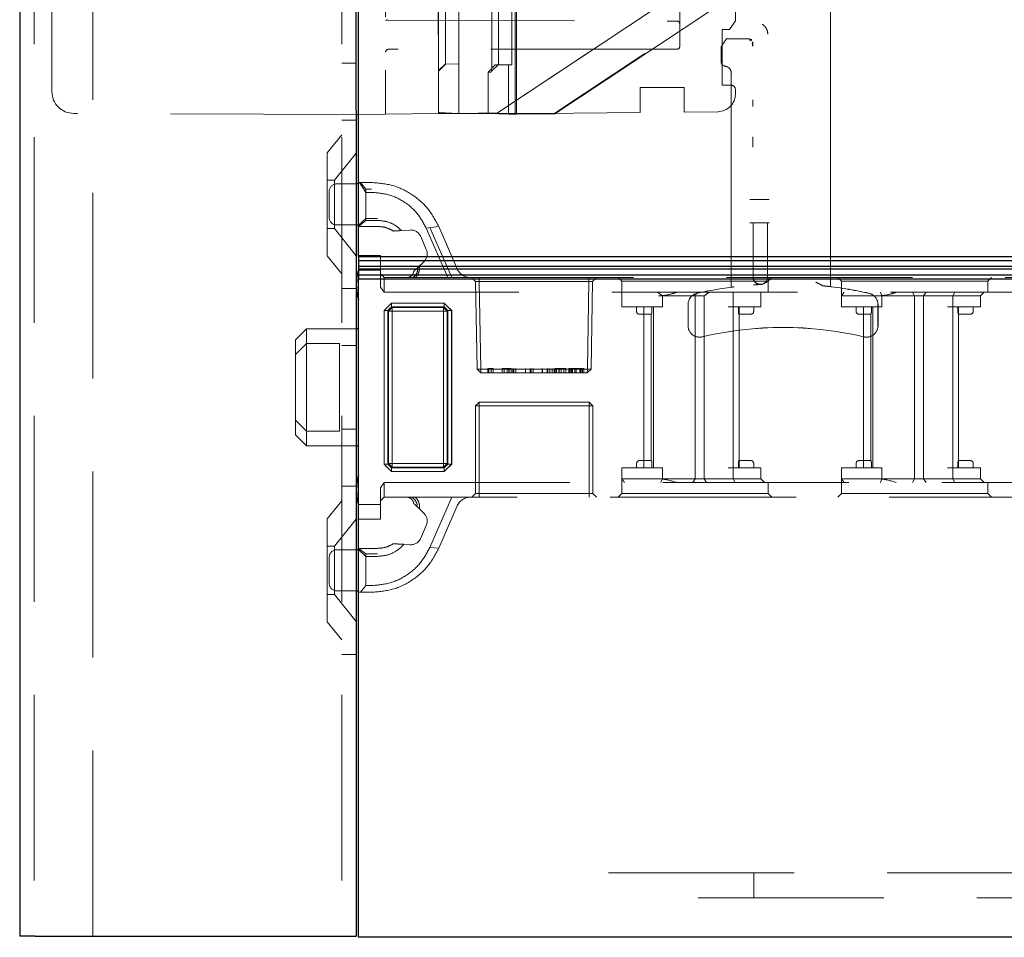
# Model space of a CAD drawing. Units: millimetres. Extents: x 11 to 205, y 5 to 292.
# Drawn here: x 145 to 151, y 107 to 113 of the extents above; entities that cross this region are included whole.
import ezdxf

# ---------------------------------------------------------------- set-up
doc = ezdxf.new("R2010")
doc.units = ezdxf.units.MM
doc.linetypes.add('HIDDEN', pattern=[1.905, 1.27, -0.635])

msp = doc.modelspace()

# ---------------------------------------------------------------- linework, layer by layer
at = {"color": 7, "linetype": 'Continuous', "lineweight": 25}
for p, q in [((144.6476, 241.7411), (144.6476, 106.7411)), ((146.9626, 111.3836), (146.9626, 133.5636)), ((146.9476, 112.6561), (146.9476, 133.3461)), ((146.9476, 112.3812), (146.9476, 112.6561)), ((146.9476, 112.3812), (146.9476, 106.7411)), ((146.9476, 112.3561), (146.9626, 112.3563)), ((146.9626, 111.8811), (146.9476, 111.8811)), ((146.9476, 111.6011), (146.9626, 111.6011)), ((154.2126, 111.3836), (146.9626, 111.3836)), ((146.9626, 111.3836), (146.9626, 111.3586)), ((146.9626, 111.3586), (154.2376, 111.3586)), ((146.9626, 111.3586), (146.9626, 111.3167)), ((154.2792, 111.3167), (146.9626, 111.3167)), ((146.9626, 111.3167), (146.9626, 111.3006)), ((146.9626, 111.3006), (154.2953, 111.3006)), ((146.9626, 111.3006), (146.9626, 111.2586)), ((154.3376, 111.2586), (146.9626, 111.2586)), ((146.9626, 111.2586), (146.9626, 111.2336)), ((146.9626, 106.7336), (146.9626, 111.2336)), ((146.9626, 111.2336), (154.3626, 111.2336)), ((146.9626, 110.8911), (146.9476, 110.8911)), ((146.9476, 110.0911), (146.9626, 110.0911)), ((146.9626, 109.3811), (146.9476, 109.3811)), ((146.9476, 109.1011), (146.9626, 109.1011)), ((144.7526, 106.7411), (144.6476, 106.7411)), ((144.7526, 106.7411), (146.7476, 106.7411)), ((146.7476, 106.7411), (146.9476, 106.7411)), ((154.4037, 106.7336), (146.9626, 106.7336))]:
    msp.add_line(p, q, dxfattribs=at)
at = {"color": 7, "linetype": 'HIDDEN', "lineweight": 18}
for p, q in [((144.7476, 241.7411), (144.7476, 106.7411)), ((145.1476, 106.7411), (145.1476, 241.7411)), ((146.8476, 241.7411), (146.8476, 106.7411)), ((150.1875, 111.2092), (150.1875, 134.22)), ((150.1878, 134.2198), (150.1878, 111.2095)), ((150.1881, 134.2195), (150.1881, 111.1801)), ((147.1476, 133.344), (147.1476, 112.6583)), ((147.6475, 120.8008), (147.6475, 112.3635)), ((148.0419, 112.3574), (148.0421, 120.065)), ((147.5076, 116.0779), (147.5076, 112.3684)), ((144.8676, 112.5129), (144.8676, 114.34)), ((150.122, 113.8307), (147.9114, 112.3663)), ((147.9116, 112.3663), (150.1225, 113.8309)), ((150.5067, 113.8249), (148.2976, 112.3603)), ((148.3051, 112.3602), (150.5107, 113.8246)), ((149.5376, 112.9961), (149.5376, 113.2556)), ((147.5084, 112.7311), (147.5084, 113.1911)), ((147.5569, 113.1911), (147.5569, 112.7311)), ((147.6478, 112.3635), (147.6478, 113.2211)), ((147.6485, 112.7311), (147.6485, 113.1911)), ((147.874, 113.1854), (147.874, 112.7254)), ((147.9196, 112.7255), (147.9196, 113.1855)), ((148.011, 113.1855), (148.011, 112.7255)), ((148.034, 113.2151), (148.034, 112.3575)), ((149.1576, 113.1842), (149.1576, 112.8211)), ((147.1476, 113.0011), (147.1675, 113.0011)), ((147.1675, 113.0011), (149.1377, 112.9942)), ((149.5376, 112.9961), (149.4976, 112.9361)), ((149.4976, 112.9361), (149.4476, 112.9361)), ((149.4476, 112.9361), (149.4476, 112.5561)), ((149.4437, 112.8232), (149.4398, 112.8173)), ((149.4598, 112.8473), (149.4771, 112.8732)), ((149.4781, 112.8748), (149.4771, 112.8732)), ((149.6366, 112.8732), (149.4771, 112.8732)), ((149.6559, 112.8458), (149.6561, 112.8457)), ((149.1376, 112.8011), (147.1676, 112.8011)), ((149.4381, 112.8148), (149.4398, 112.8173)), ((149.4398, 112.8173), (149.4398, 112.7159)), ((149.4401, 112.7162), (149.4401, 112.8178)), ((146.8476, 112.7056), (146.9476, 112.7056)), ((147.5085, 112.6572), (147.5573, 112.7022)), ((147.5092, 112.6511), (147.5576, 112.6995)), ((147.6485, 112.7011), (147.5569, 112.6995)), ((147.5569, 112.6995), (147.5576, 112.6995)), ((147.6492, 112.7011), (147.5576, 112.6995)), ((147.6492, 112.7011), (147.6485, 112.7011)), ((147.6492, 112.3635), (147.6492, 112.7011)), ((147.8971, 112.6943), (147.8488, 112.6459)), ((147.871, 112.652), (147.9188, 112.6969)), ((147.9884, 112.6959), (147.8971, 112.6943)), ((147.9178, 112.6939), (147.8971, 112.6943)), ((148.0093, 112.6955), (147.9178, 112.6939)), ((147.9182, 112.6947), (147.9178, 112.6939)), ((147.9884, 112.6959), (148.0093, 112.6955)), ((147.9884, 112.3583), (147.9884, 112.6959)), ((147.1476, 112.6583), (147.1476, 112.3582)), ((147.5092, 112.6511), (147.5085, 112.6511)), ((147.5092, 112.3684), (147.5092, 112.6511)), ((147.8488, 112.3632), (147.8488, 112.6459)), ((147.8695, 112.6455), (147.8488, 112.6459)), ((149.5081, 112.6348), (149.5081, 111.1763)), ((149.5076, 112.5561), (149.4476, 112.5561)), ((148.8876, 112.5393), (149.1876, 112.5393)), ((148.8876, 112.3693), (148.8876, 112.5393)), ((149.1876, 112.5393), (149.1876, 112.3724)), ((149.5376, 112.4949), (149.5376, 112.5261)), ((146.9476, 112.3561), (145.0171, 112.3629)), ((146.9626, 112.3563), (147.1476, 112.3582)), ((147.1476, 112.3582), (147.5076, 112.3621)), ((147.5092, 112.3684), (147.5076, 112.3684)), ((147.5076, 112.3621), (148.2076, 112.3621)), ((147.5092, 112.3684), (147.6492, 112.3635)), ((147.5566, 112.3667), (147.6475, 112.3635)), ((147.9114, 112.3663), (147.6475, 112.3635)), ((147.6478, 112.3635), (147.6475, 112.3635)), ((147.6478, 112.3635), (147.9116, 112.3663)), ((147.6492, 112.3635), (147.6478, 112.3635)), ((147.8992, 112.3623), (147.8488, 112.3632)), ((147.9884, 112.3583), (147.8488, 112.3632)), ((147.9114, 112.3663), (147.9116, 112.3663)), ((147.9511, 112.3606), (148.0419, 112.3574)), ((147.9884, 112.3583), (148.034, 112.3575)), ((148.034, 112.3575), (148.2976, 112.3603)), ((148.034, 112.3575), (148.0419, 112.3574)), ((148.3051, 112.3602), (148.0419, 112.3574)), ((148.2076, 112.3621), (148.8876, 112.3693)), ((148.2976, 112.3603), (148.3051, 112.3602)), ((149.1876, 112.3724), (149.4189, 112.3749)), ((146.8476, 112.3161), (146.9476, 112.3161)), ((146.8476, 112.2161), (146.7476, 112.0926)), ((146.7476, 111.3896), (146.7476, 112.0926)), ((146.9476, 112.0914), (146.7976, 111.9061)), ((149.5088, 111.1756), (149.5088, 112.1328)), ((149.5092, 112.1328), (149.5092, 111.1754)), ((146.7976, 111.9061), (146.7476, 111.9061)), ((146.7976, 111.9061), (146.7976, 111.5761)), ((146.9476, 111.8811), (146.8126, 111.8811)), ((146.9626, 111.8911), (146.97, 111.8911)), ((147.0126, 111.8237), (146.97, 111.8911)), ((146.97, 111.8911), (147.0522, 111.8911)), ((146.9769, 111.8911), (147.0126, 111.8452)), ((146.7626, 111.6511), (146.7626, 111.8311)), ((147.0126, 111.8452), (147.0522, 111.8452)), ((147.0126, 111.8237), (147.0126, 111.8452)), ((147.0126, 111.8237), (147.0126, 111.6322)), ((147.0522, 111.8237), (147.0126, 111.8237)), ((149.6371, 111.7748), (149.6374, 111.7748)), ((149.6374, 111.7748), (149.7689, 111.7748)), ((149.7689, 111.7748), (149.7692, 111.7748)), ((147.0126, 111.6457), (146.9626, 111.599)), ((146.963, 111.5911), (147.0126, 111.6322)), ((147.0926, 111.6457), (147.0126, 111.6457)), ((147.0126, 111.6322), (147.0926, 111.6322)), ((149.6374, 111.6148), (149.6371, 111.6148)), ((149.7689, 111.6148), (149.6374, 111.6148)), ((149.6581, 111.2454), (149.6581, 111.6148)), ((149.7581, 111.6148), (149.7581, 111.2454)), ((149.7692, 111.6148), (149.7689, 111.6148)), ((146.7476, 111.5761), (146.7976, 111.5761)), ((146.7976, 111.5761), (146.9476, 111.3909)), ((146.8126, 111.6011), (146.9476, 111.6011)), ((146.963, 111.5911), (146.9626, 111.5911)), ((147.0926, 111.5911), (146.963, 111.5911)), ((147.2008, 111.5594), (147.2284, 111.5611)), ((147.256, 111.5628), (147.3148, 111.5663)), ((147.4251, 111.5792), (147.5107, 111.5905)), ((147.572, 111.2411), (147.4251, 111.5792)), ((147.45, 111.5844), (147.5993, 111.2411)), ((147.5107, 111.5905), (147.6365, 111.3013)), ((147.3881, 111.5214), (147.426, 111.4343)), ((146.7476, 111.3896), (146.8476, 111.2661)), ((146.9626, 111.3911), (147.1126, 111.3911)), ((147.1126, 111.3911), (147.1126, 111.2911)), ((147.4088, 111.35), (147.3673, 111.3106)), ((147.1126, 111.2911), (146.9626, 111.2911)), ((147.1126, 111.1765), (147.1126, 111.2911)), ((147.1126, 111.2661), (147.1376, 111.2411)), ((147.1376, 111.2411), (147.1376, 111.1411)), ((147.1376, 111.2411), (147.3335, 111.2411)), ((147.3335, 111.2411), (147.572, 111.2411)), ((147.572, 111.2411), (153.7626, 111.2411)), ((147.7376, 111.2411), (147.7631, 111.2157)), ((147.7881, 111.2157), (147.7631, 111.2157)), ((147.7631, 111.2157), (147.7735, 110.6161)), ((147.7881, 111.2157), (147.7881, 111.2411)), ((147.7881, 111.2411), (147.7881, 111.2157)), ((147.7985, 110.6161), (147.7881, 111.2157)), ((147.7881, 111.2157), (148.5372, 111.2157)), ((147.7881, 111.2157), (147.7985, 110.6161)), ((147.7881, 111.2157), (147.7881, 111.2157)), ((148.5372, 111.2157), (148.5267, 110.6161)), ((148.5267, 110.6161), (148.5372, 111.2157)), ((148.5372, 111.2157), (148.5372, 111.2411)), ((148.5372, 111.2411), (148.5372, 111.2157)), ((148.5622, 111.2157), (148.5372, 111.2157)), ((148.5372, 111.2157), (148.5372, 111.2157)), ((148.5517, 110.6161), (148.5622, 111.2157)), ((148.5622, 111.2157), (148.5876, 111.2411)), ((148.7376, 111.2411), (148.7626, 111.2161)), ((148.7626, 111.2161), (149.7626, 111.2161)), ((148.7626, 111.2161), (148.7626, 111.1411)), ((149.7621, 111.217), (149.7617, 111.2164)), ((149.762, 111.2161), (149.7624, 111.2167)), ((149.7626, 111.2161), (149.7876, 111.2411)), ((149.7626, 111.1411), (149.7626, 111.2161)), ((150.1878, 111.2095), (150.1878, 111.1798)), ((150.2376, 111.2411), (150.2626, 111.2161)), ((150.2626, 111.2161), (151.2626, 111.2161)), ((150.2626, 111.2161), (150.2626, 111.1161)), ((151.2626, 111.2161), (151.2876, 111.2411)), ((151.2626, 111.1411), (151.2626, 111.2161)), ((146.9476, 111.1661), (146.8476, 111.1661)), ((147.1376, 111.1411), (147.1126, 111.1765)), ((153.7726, 111.1411), (147.1376, 111.1411)), ((148.7626, 111.0411), (148.7626, 111.1411)), ((149.0064, 111.1411), (149.039, 111.1161)), ((149.2626, 111.1161), (149.2769, 111.1411)), ((149.5081, 111.1763), (149.5088, 111.1756)), ((149.5092, 111.1754), (149.5081, 111.1763)), ((149.5224, 111.0411), (149.5224, 111.1411)), ((149.7106, 111.1947), (149.7109, 111.1947)), ((149.712, 111.1945), (149.7109, 111.1943)), ((149.7126, 111.0411), (149.7126, 111.1411)), ((150.1875, 111.1795), (150.1881, 111.1801)), ((150.1881, 111.1801), (150.1878, 111.1798)), ((150.539, 111.1161), (150.5281, 111.1411)), ((150.7626, 111.1161), (150.748, 111.1411)), ((150.824, 111.1161), (150.8402, 111.1411)), ((151.0224, 111.1161), (151.0365, 111.1411)), ((151.2126, 111.1161), (151.2376, 111.1411)), ((149.039, 111.1161), (149.0126, 111.1161)), ((149.039, 111.0411), (149.039, 111.1161)), ((149.039, 111.1161), (149.2626, 111.1161)), ((149.2626, 109.8661), (149.2626, 111.1161)), ((149.2858, 111.1161), (149.2626, 111.1161)), ((149.324, 111.1161), (149.2858, 111.1161)), ((149.324, 109.8661), (149.324, 111.1161)), ((150.2626, 111.0411), (150.2626, 111.1161)), ((150.2626, 111.1161), (150.4626, 111.1161)), ((150.4626, 111.1161), (150.539, 111.1161)), ((150.539, 111.0411), (150.539, 111.1161)), ((150.539, 111.1161), (150.7626, 111.1161)), ((150.7626, 111.1161), (150.7827, 111.1161)), ((150.7626, 109.8661), (150.7626, 111.1161)), ((150.7827, 111.1161), (150.9876, 111.1161)), ((150.824, 109.8661), (150.824, 111.1161)), ((150.9876, 111.1161), (151.2126, 111.1161)), ((151.0224, 111.0411), (151.0224, 111.1161)), ((151.2126, 111.0411), (151.2126, 111.1161)), ((147.1374, 111.0159), (147.1626, 111.0411)), ((147.1374, 111.0159), (147.1628, 111.0159)), ((147.1374, 111.0159), (147.1374, 109.9664)), ((147.1376, 111.0159), (147.1878, 111.0661)), ((147.1628, 111.0159), (147.1376, 111.0159)), ((147.1376, 109.9664), (147.1376, 111.0159)), ((147.1626, 111.0411), (147.1878, 111.0664)), ((147.1628, 111.0159), (147.1878, 111.0409)), ((147.1878, 111.0409), (147.1628, 111.0159)), ((147.1628, 111.0159), (147.1628, 109.9664)), ((147.1672, 111.0115), (147.1628, 111.0159)), ((147.1628, 111.0159), (147.1628, 111.0159)), ((147.1628, 111.0159), (147.1628, 111.0159)), ((147.1922, 111.0366), (147.1672, 111.0115)), ((147.1672, 111.0116), (147.1922, 111.0366)), ((147.1672, 111.0116), (147.1924, 111.0113)), ((147.1672, 111.0116), (147.1672, 111.0115)), ((147.1672, 109.9707), (147.1672, 111.0115)), ((147.1926, 111.0111), (147.1672, 111.0115)), ((147.1878, 111.0664), (147.1878, 111.0661)), ((147.5487, 111.0664), (147.1878, 111.0664)), ((147.1878, 111.0409), (147.1878, 111.0661)), ((147.1878, 111.0661), (147.5487, 111.0661)), ((147.5487, 111.0409), (147.1878, 111.0409)), ((147.1878, 111.0409), (147.1922, 111.0366)), ((147.1922, 111.0366), (147.5444, 111.0366)), ((147.1926, 111.0111), (147.1922, 111.0366)), ((147.1922, 111.0366), (147.1924, 111.0113)), ((147.1924, 109.9709), (147.1924, 111.0113)), ((147.1924, 111.0113), (147.5442, 111.0113)), ((147.1926, 111.0111), (147.1926, 109.9712)), ((147.5439, 111.0111), (147.1926, 111.0111)), ((147.5439, 111.0111), (147.5444, 111.0366)), ((147.5694, 111.0115), (147.5439, 111.0111)), ((147.5439, 109.9712), (147.5439, 111.0111)), ((147.5444, 111.0366), (147.5442, 111.0113)), ((147.5442, 111.0113), (147.5694, 111.0115)), ((147.5442, 111.0113), (147.5442, 109.9709)), ((147.5444, 111.0366), (147.5487, 111.0409)), ((147.5694, 111.0115), (147.5444, 111.0366)), ((147.5444, 111.0366), (147.5444, 111.0366)), ((147.5444, 111.0366), (147.5694, 111.0115)), ((147.5487, 111.0664), (147.5487, 111.0409)), ((147.5487, 111.0661), (147.599, 111.0159)), ((147.5487, 111.0409), (147.5487, 111.0661)), ((147.5487, 111.0409), (147.5737, 111.0159)), ((147.5487, 111.0409), (147.5487, 111.0409)), ((147.5737, 111.0159), (147.5487, 111.0409)), ((147.5487, 111.0409), (147.5487, 111.0409)), ((147.5737, 111.0159), (147.5694, 111.0115)), ((147.5694, 111.0115), (147.5694, 109.9707)), ((147.599, 111.0159), (147.5737, 111.0159)), ((147.5737, 109.9664), (147.5737, 111.0159)), ((147.574, 111.0411), (147.5992, 111.0159)), ((147.599, 111.0159), (147.599, 109.9664)), ((147.599, 111.0159), (147.5992, 111.0159)), ((147.5992, 109.9664), (147.5992, 111.0159)), ((148.7626, 111.0411), (148.9626, 111.0411)), ((148.8626, 111.0411), (148.8626, 111.0111)), ((148.9126, 111.0411), (148.9126, 109.9411)), ((148.9626, 111.0411), (149.039, 111.0411)), ((148.9668, 111.0111), (148.9668, 111.0411)), ((148.9776, 109.9411), (148.9776, 111.0411)), ((149.2139, 110.9132), (149.2139, 111.0568)), ((149.2143, 111.0568), (149.2143, 110.9132)), ((149.4876, 111.0411), (149.7126, 111.0411)), ((149.5224, 109.9411), (149.5224, 111.0411)), ((149.5584, 111.0411), (149.5584, 111.0111)), ((149.5626, 109.9411), (149.5626, 111.0411)), ((149.6626, 111.0111), (149.6626, 111.0411)), ((150.2626, 111.0411), (150.4626, 111.0411)), ((150.3626, 111.0411), (150.3626, 111.0111)), ((150.4126, 111.0411), (150.4126, 109.9411)), ((150.4626, 111.0411), (150.539, 111.0411)), ((150.4668, 111.0111), (150.4668, 111.0411)), ((150.4776, 109.9411), (150.4776, 111.0411)), ((150.512, 110.9132), (150.512, 111.0568)), ((150.5123, 111.0568), (150.5123, 110.9132)), ((150.9876, 111.0411), (151.2126, 111.0411)), ((151.0224, 109.9411), (151.0224, 111.0411)), ((151.0584, 111.0411), (151.0584, 111.0111)), ((151.0626, 109.9411), (151.0626, 111.0411)), ((151.1626, 111.0111), (151.1626, 111.0411)), ((148.8826, 110.9911), (148.9126, 110.9911)), ((148.9126, 110.9911), (148.9641, 110.9911)), ((148.9626, 110.9911), (148.9626, 109.9911)), ((149.5611, 110.9911), (149.6126, 110.9911)), ((149.6126, 110.9911), (149.6426, 110.9911)), ((150.3826, 110.9911), (150.4126, 110.9911)), ((150.4126, 110.9911), (150.4641, 110.9911)), ((150.4626, 110.9911), (150.4626, 109.9911)), ((151.0611, 110.9911), (151.1126, 110.9911)), ((151.1126, 110.9911), (151.1426, 110.9911)), ((146.6076, 110.8911), (146.5326, 110.8161)), ((146.6076, 110.8911), (146.6076, 110.7911)), ((146.9476, 110.8911), (146.6076, 110.8911)), ((146.5326, 110.7161), (146.5326, 110.8161)), ((146.5326, 110.7161), (146.6076, 110.7911)), ((146.6076, 110.7911), (146.6076, 110.1911)), ((146.8326, 110.7911), (146.6076, 110.7911)), ((146.8326, 110.1911), (146.8326, 110.7911)), ((146.8476, 110.7767), (146.9476, 110.7767)), ((146.5326, 110.2661), (146.5326, 110.7161)), ((147.7735, 110.6161), (147.7985, 110.6161)), ((147.7735, 110.6161), (147.7994, 110.5911)), ((148.5267, 110.6161), (147.7985, 110.6161)), ((147.7994, 110.5911), (147.7985, 110.6161)), ((147.7985, 110.6161), (147.7994, 110.5911)), ((147.8453, 110.6211), (147.8453, 110.5911)), ((147.8684, 110.6211), (147.8453, 110.6211)), ((147.8541, 110.6211), (147.8541, 110.5911)), ((147.8684, 110.6211), (147.8684, 110.5911)), ((147.8818, 110.6211), (147.8684, 110.6211)), ((147.8818, 110.6211), (147.8818, 110.5911)), ((147.9453, 110.6211), (147.9453, 110.5911)), ((147.9588, 110.6211), (147.9588, 110.5911)), ((147.9621, 110.6211), (148.0068, 110.6211)), ((147.9776, 110.6211), (147.9776, 110.5911)), ((147.9903, 110.6211), (147.9903, 110.5911)), ((147.9907, 110.6211), (147.9907, 110.5911)), ((147.9915, 110.6211), (147.9915, 110.5911)), ((147.9931, 110.6211), (147.9931, 110.5911)), ((148.0068, 110.6211), (148.0068, 110.5911)), ((148.0172, 110.6211), (148.0172, 110.5911)), ((148.0241, 110.6211), (148.0241, 110.5911)), ((148.0376, 110.6211), (148.0376, 110.5911)), ((148.1031, 110.6211), (148.1031, 110.5911)), ((148.1036, 110.6211), (148.1036, 110.5911)), ((148.1358, 110.6211), (148.1358, 110.5911)), ((148.1415, 110.6211), (148.1415, 110.5911)), ((148.1549, 110.6211), (148.1549, 110.5911)), ((148.2185, 110.6211), (148.2185, 110.5911)), ((148.219, 110.6211), (148.219, 110.5911)), ((148.2512, 110.6211), (148.2512, 110.5911)), ((148.2568, 110.6211), (148.2568, 110.5911)), ((148.2703, 110.6211), (148.2703, 110.5911)), ((148.2857, 110.6211), (148.2857, 110.5911)), ((148.2991, 110.6211), (148.2991, 110.5911)), ((148.3057, 110.6211), (148.3057, 110.5911)), ((148.3165, 110.6211), (148.3057, 110.6211)), ((148.3165, 110.6211), (148.3165, 110.5911)), ((148.3626, 110.6211), (148.3165, 110.6211)), ((148.3316, 110.6211), (148.3316, 110.5911)), ((148.3327, 110.6211), (148.3327, 110.5911)), ((148.3334, 110.6211), (148.3334, 110.5911)), ((148.3341, 110.6211), (148.3341, 110.5911)), ((148.3474, 110.6211), (148.3474, 110.5911)), ((148.3665, 110.6211), (148.3665, 110.5911)), ((148.3799, 110.6211), (148.3799, 110.5911)), ((148.3991, 110.6211), (148.3991, 110.5911)), ((148.3991, 110.6211), (148.4126, 110.6211)), ((148.4049, 110.6211), (148.4049, 110.5911)), ((148.4126, 110.6211), (148.4126, 110.5911)), ((148.4184, 110.6211), (148.4184, 110.5911)), ((148.4244, 110.6211), (148.4244, 110.5911)), ((148.4415, 110.6211), (148.4415, 110.5911)), ((148.4492, 110.6211), (148.4492, 110.5911)), ((148.4494, 110.6211), (148.4494, 110.5911)), ((148.4496, 110.6211), (148.4496, 110.5911)), ((148.4497, 110.6211), (148.4497, 110.5911)), ((148.4759, 110.6211), (148.4759, 110.5911)), ((148.4799, 110.6211), (148.4799, 110.5911)), ((148.4876, 110.6211), (148.4876, 110.5911)), ((148.4921, 110.6211), (148.4921, 110.5911)), ((148.4934, 110.6211), (148.4934, 110.5911)), ((148.5011, 110.6211), (148.5011, 110.5911)), ((148.5258, 110.5911), (148.5267, 110.6161)), ((148.5258, 110.5911), (148.5517, 110.6161)), ((148.5267, 110.6161), (148.5258, 110.5911)), ((148.5267, 110.6161), (148.5517, 110.6161)), ((147.7994, 110.5911), (148.5258, 110.5911)), ((147.7626, 110.3661), (147.7876, 110.3911)), ((147.7626, 110.3661), (147.7876, 110.3661)), ((147.7626, 110.3661), (147.7626, 109.7661)), ((147.7876, 110.3911), (147.7876, 110.3661)), ((148.5376, 110.3911), (147.7876, 110.3911)), ((147.7876, 109.7661), (147.7876, 110.3661)), ((147.7876, 110.3661), (148.5376, 110.3661)), ((148.5376, 110.3661), (148.5376, 110.3911)), ((148.5376, 110.3911), (148.5626, 110.3661)), ((148.5376, 110.3661), (148.5376, 109.7661)), ((148.5376, 110.3661), (148.5626, 110.3661)), ((148.5626, 109.7661), (148.5626, 110.3661)), ((146.5326, 110.2661), (146.6076, 110.1911)), ((146.5326, 110.1661), (146.5326, 110.2661)), ((146.8476, 110.2056), (146.9476, 110.2056)), ((146.5326, 110.1661), (146.6076, 110.0911)), ((146.8326, 110.1911), (146.6076, 110.1911)), ((146.6076, 110.1911), (146.6076, 110.0911)), ((146.6076, 110.0911), (146.9476, 110.0911)), ((147.1374, 109.9664), (147.1376, 109.9664)), ((147.1628, 109.9664), (147.1376, 109.9664)), ((147.1878, 109.9161), (147.1376, 109.9664)), ((147.1878, 109.9159), (147.1626, 109.9411)), ((147.1628, 109.9664), (147.1672, 109.9707)), ((147.1628, 109.9664), (147.1878, 109.9414)), ((147.1878, 109.9413), (147.1628, 109.9664)), ((147.1926, 109.9712), (147.1672, 109.9707)), ((147.1672, 109.9707), (147.1924, 109.9709)), ((147.1922, 109.9457), (147.1672, 109.9707)), ((147.1672, 109.9707), (147.1922, 109.9457)), ((147.1922, 109.9457), (147.1878, 109.9414)), ((147.1878, 109.9161), (147.1878, 109.9414)), ((147.1878, 109.9414), (147.5487, 109.9414)), ((147.1878, 109.9413), (147.1878, 109.9414)), ((147.1878, 109.9413), (147.1878, 109.9159)), ((147.1878, 109.9413), (147.1878, 109.9413)), ((147.1922, 109.9457), (147.1926, 109.9712)), ((147.1924, 109.9709), (147.1922, 109.9457)), ((147.5444, 109.9457), (147.1922, 109.9457)), ((147.1922, 109.9457), (147.1922, 109.9457)), ((147.5442, 109.9709), (147.1924, 109.9709)), ((147.1926, 109.9712), (147.5439, 109.9712)), ((147.5444, 109.9457), (147.5439, 109.9712)), ((147.5694, 109.9707), (147.5439, 109.9712)), ((147.5442, 109.9709), (147.5694, 109.9707)), ((147.5442, 109.9709), (147.5444, 109.9457)), ((147.5444, 109.9457), (147.5694, 109.9707)), ((147.5694, 109.9707), (147.5444, 109.9457)), ((147.5487, 109.9414), (147.5444, 109.9457)), ((147.599, 109.9664), (147.5487, 109.9161)), ((147.5737, 109.9664), (147.5487, 109.9414)), ((147.5487, 109.9413), (147.5737, 109.9664)), ((147.5487, 109.9161), (147.5487, 109.9414)), ((147.574, 109.9411), (147.5487, 109.9159)), ((147.5694, 109.9707), (147.5737, 109.9664)), ((147.5694, 109.9707), (147.5694, 109.9707)), ((147.599, 109.9664), (147.5737, 109.9664)), ((147.5737, 109.9664), (147.5737, 109.9664)), ((147.5737, 109.9664), (147.5992, 109.9664)), ((147.5737, 109.9664), (147.5737, 109.9664)), ((148.7626, 109.9411), (148.7626, 109.8661)), ((148.9626, 109.9411), (148.7626, 109.9411)), ((148.8626, 109.9711), (148.8626, 109.9411)), ((148.9126, 109.9911), (148.8826, 109.9911)), ((148.9641, 109.9911), (148.9126, 109.9911)), ((149.039, 109.9411), (148.9626, 109.9411)), ((148.9668, 109.9711), (148.9668, 109.9411)), ((149.039, 109.9411), (149.039, 109.8661)), ((149.7126, 109.9411), (149.4876, 109.9411)), ((149.5224, 109.9411), (149.5224, 109.8661)), ((149.5584, 109.9711), (149.5584, 109.9411)), ((149.6126, 109.9911), (149.5611, 109.9911)), ((149.6426, 109.9911), (149.6126, 109.9911)), ((149.6626, 109.9411), (149.6626, 109.9711)), ((149.7126, 109.9411), (149.7126, 109.8661)), ((150.2626, 109.9411), (150.2626, 109.8661)), ((150.4626, 109.9411), (150.2626, 109.9411)), ((150.3626, 109.9711), (150.3626, 109.9411)), ((150.4126, 109.9911), (150.3826, 109.9911)), ((150.4641, 109.9911), (150.4126, 109.9911)), ((150.539, 109.9411), (150.4626, 109.9411)), ((150.4668, 109.9711), (150.4668, 109.9411)), ((150.539, 109.9411), (150.539, 109.8661)), ((151.2126, 109.9411), (150.9876, 109.9411)), ((151.0224, 109.9411), (151.0224, 109.8661)), ((151.0584, 109.9711), (151.0584, 109.9411)), ((151.1126, 109.9911), (151.0611, 109.9911)), ((151.1426, 109.9911), (151.1126, 109.9911)), ((151.1626, 109.9411), (151.1626, 109.9711)), ((151.2126, 109.9411), (151.2126, 109.8661)), ((147.5487, 109.9161), (147.1878, 109.9161)), ((147.1878, 109.9159), (147.5487, 109.9159)), ((147.5487, 109.9161), (147.5487, 109.9159)), ((148.9626, 109.8661), (148.7626, 109.8661)), ((148.7626, 109.8661), (148.7626, 109.7661)), ((149.039, 109.8661), (148.9626, 109.8661)), ((149.039, 109.8661), (149.0281, 109.8411)), ((149.2626, 109.8661), (149.039, 109.8661)), ((149.2626, 109.8661), (149.248, 109.8411)), ((149.2827, 109.8661), (149.2626, 109.8661)), ((149.4876, 109.8661), (149.2827, 109.8661)), ((149.324, 109.8661), (149.3402, 109.8411)), ((149.7126, 109.8661), (149.4876, 109.8661)), ((149.5224, 109.8661), (149.5365, 109.8411)), ((149.7126, 109.8661), (149.7376, 109.8411)), ((150.4626, 109.8661), (150.2626, 109.8661)), ((150.2626, 109.8661), (150.2626, 109.7661)), ((150.539, 109.8661), (150.4626, 109.8661)), ((150.5281, 109.8411), (150.539, 109.8661)), ((150.7626, 109.8661), (150.539, 109.8661)), ((150.748, 109.8411), (150.7626, 109.8661)), ((150.7827, 109.8661), (150.7626, 109.8661)), ((150.9876, 109.8661), (150.7827, 109.8661)), ((150.824, 109.8661), (150.8402, 109.8411)), ((151.2126, 109.8661), (150.9876, 109.8661)), ((151.0365, 109.8411), (151.0224, 109.8661)), ((151.2376, 109.8411), (151.2126, 109.8661)), ((146.8476, 109.8161), (146.9476, 109.8161)), ((147.1126, 109.8058), (147.1376, 109.8411)), ((147.1126, 109.6911), (147.1126, 109.8058)), ((147.1376, 109.8411), (147.1376, 109.7411)), ((147.1376, 109.8411), (153.7726, 109.8411)), ((149.7626, 109.7661), (149.7626, 109.8411)), ((151.2626, 109.7661), (151.2626, 109.8411)), ((147.1126, 109.7161), (147.1376, 109.7411)), ((147.3507, 109.7411), (147.1376, 109.7411)), ((147.5993, 109.7411), (147.3507, 109.7411)), ((147.45, 109.3979), (147.5993, 109.7411)), ((153.7626, 109.7411), (147.5993, 109.7411)), ((147.7376, 109.7411), (147.7626, 109.7661)), ((147.7626, 109.7661), (147.7876, 109.7661)), ((147.7876, 109.7411), (147.7876, 109.7661)), ((148.5376, 109.7661), (147.7876, 109.7661)), ((148.5376, 109.7661), (148.5376, 109.7411)), ((148.5376, 109.7661), (148.5626, 109.7661)), ((148.5626, 109.7661), (148.5876, 109.7411)), ((148.7626, 109.7661), (148.7376, 109.7411)), ((149.2626, 109.7661), (148.7626, 109.7661)), ((149.7626, 109.7661), (149.2626, 109.7661)), ((149.7876, 109.7411), (149.7626, 109.7661)), ((150.2626, 109.7661), (150.2376, 109.7411)), ((150.7626, 109.7661), (150.2626, 109.7661)), ((151.2626, 109.7661), (150.7626, 109.7661)), ((151.2876, 109.7411), (151.2626, 109.7661)), ((146.8476, 109.7161), (146.7476, 109.5926)), ((146.9626, 109.6911), (147.1126, 109.6911)), ((147.1126, 109.6911), (147.1126, 109.5911)), ((147.3783, 109.6612), (147.3691, 109.67)), ((147.3783, 109.6612), (147.4088, 109.6323)), ((147.6365, 109.681), (147.5107, 109.3918)), ((146.7476, 108.8896), (146.7476, 109.5926)), ((146.9476, 109.5914), (146.7976, 109.4061)), ((147.1126, 109.5911), (146.9626, 109.5911)), ((147.426, 109.548), (147.3881, 109.4609)), ((146.7976, 109.4061), (146.7476, 109.4061)), ((146.7976, 109.4061), (146.7976, 109.0761)), ((146.9626, 109.3911), (147.0926, 109.3911)), ((146.9657, 109.3911), (147.0126, 109.3546)), ((147.3148, 109.4159), (147.2728, 109.4185)), ((147.5107, 109.3918), (147.45, 109.3979)), ((146.7626, 109.2411), (146.7626, 109.3311)), ((146.9476, 109.3811), (146.8126, 109.3811)), ((147.0126, 109.3365), (146.9626, 109.3833)), ((147.0126, 109.3365), (147.0126, 109.3546)), ((147.0126, 109.3546), (147.0926, 109.3546)), ((147.0126, 109.3365), (147.0126, 109.137)), ((147.0926, 109.3365), (147.0126, 109.3365)), ((146.7626, 109.1511), (146.7626, 109.2411)), ((146.9769, 109.0911), (147.0126, 109.137)), ((147.0126, 109.137), (147.0522, 109.137)), ((146.7476, 109.0761), (146.7976, 109.0761)), ((146.7976, 109.0761), (146.9476, 108.8909)), ((146.8126, 109.1011), (146.9476, 109.1011)), ((146.9769, 109.0911), (146.9626, 109.0911)), ((147.0522, 109.0911), (146.9769, 109.0911)), ((146.7476, 108.8896), (146.8476, 108.7661)), ((146.9476, 108.6661), (146.8476, 108.6661)), ((148.6696, 107.1739), (154.3626, 107.1739)), ((149.6626, 107.0039), (149.6626, 107.1739)), ((154.3626, 107.0039), (148.6696, 107.0039))]:
    msp.add_line(p, q, dxfattribs=at)
at = {"color": 7, "linetype": 'HIDDEN', "lineweight": 18, "flags": 128}
for points in [[(147.5487, 111.0664), (147.5613, 111.0537), (147.574, 111.0411)], [(147.1626, 109.9411), (147.15, 109.9537), (147.1374, 109.9664)], [(147.5992, 109.9664), (147.5866, 109.9537), (147.574, 109.9411)]]:
    msp.add_lwpolyline(points, dxfattribs=at)
at = {"color": 7, "linetype": 'HIDDEN', "lineweight": 18}
for centre, radius, start, end in [((149.1376, 112.9742), 0.02, 0, 89.8), ((149.1376, 112.8211), 0.02, 270, 0), ((147.1676, 112.7811), 0.02, 90, 180), ((158.9366, 112.7111), 11.4282, 179.89945, 180.30064), ((151.9276, 112.7236), 4.2791, 179.89913, 180.30086), ((147.5177, 112.7055), 0.3568, 350.33248, 3.21074), ((147.8775, 112.718), 0.1337, 350.32485, 3.22134), ((149.5076, 112.5261), 0.03, 0, 90), ((145.0176, 112.5129), 0.15, 180, 269.8), ((149.4176, 112.4949), 0.12, 270.60628, 0), ((146.8126, 111.8311), 0.05, 90, 180), ((146.8126, 111.6511), 0.05, 180, 270), ((147.3193, 111.4915), 0.075, 23.49656, 93.49656), ((147.3572, 111.4044), 0.075, 313.49656, 23.49656), ((147.7282, 111.3411), 0.1, 203.49656, 270), ((149.7092, 111.2443), 0.0592, 332.52466, 0.02537), ((149.7088, 111.2447), 0.0597, 332.51276, 359.97618), ((149.8631, 108.5076), 2.6914, 97.13449, 102.60363), ((149.8631, 108.5076), 2.6911, 97.12859, 102.60363), ((149.8631, 108.5076), 2.6911, 93.24162, 94.29464), ((149.8631, 108.5076), 2.6914, 93.24127, 94.28757), ((149.8631, 108.5076), 2.6911, 77.39637, 84.24156), ((149.8631, 108.5076), 2.6914, 77.39637, 84.23529), ((149.2931, 111.0568), 0.0792, 102.60363, 180), ((149.2931, 111.0568), 0.0788, 102.60363, 180), ((150.4331, 111.0568), 0.0788, 0, 77.39637), ((150.4331, 111.0568), 0.0792, 0, 77.39637), ((148.8826, 111.0111), 0.02, 180, 270), ((149.6426, 111.0111), 0.02, 270, 0), ((150.3826, 111.0111), 0.02, 180, 270), ((151.1426, 111.0111), 0.02, 270, 0), ((149.2931, 110.9132), 0.0792, 180, 283.33015), ((149.2931, 110.9132), 0.0788, 180, 283.33015), ((149.8631, 108.5076), 2.3934, 76.66985, 103.33015), ((149.8631, 108.5076), 2.3931, 76.66985, 103.33015), ((150.4331, 110.9132), 0.0792, 256.66985, 360), ((150.4331, 110.9132), 0.0788, 256.66985, 0), ((148.8826, 109.9711), 0.02, 90, 180), ((149.6426, 109.9711), 0.02, 0, 90), ((150.3826, 109.9711), 0.02, 90, 180), ((151.1426, 109.9711), 0.02, 0, 90), ((147.7282, 109.6411), 0.1, 90, 156.50344), ((147.3572, 109.5779), 0.075, 336.50344, 46.50344), ((147.3193, 109.4908), 0.075, 266.50344, 336.50344), ((146.8126, 109.3311), 0.05, 90, 180), ((146.8126, 109.1511), 0.05, 180, 270)]:
    msp.add_arc(centre, radius, start, end, dxfattribs=at)
at = {"color": 7, "linetype": 'Continuous', "lineweight": 25}
for centre, start, end in [((147.2476, 111.1975), 161.80513, 180), ((147.2476, 111.1848), 180, 198.19487), ((147.2476, 109.7975), 161.80513, 180), ((147.2476, 109.7848), 180, 198.19487)]:
    msp.add_arc(centre, 0.3, start, end, dxfattribs=at)
at = {"color": 7, "linetype": 'HIDDEN', "lineweight": 18}
for centre, major_axis, ratio, start_param, end_param in [((147.5576, 112.3667), (0.05, -0.0017), 0.000061, 3.139849, 4.693193), ((147.9491, 112.3606), (0.05, -0.0017), 0.001012, 1.531958, 3.085301), ((149.2626, 110.9161), (0.2898, 0.2898), 0.267949, 0.984534, 1.102868), ((149.7089, 111.2446), (-0.0363, 0.0343), 0.999974, 2.367822, 2.887643), ((149.7093, 111.2443), (0.0363, -0.0343), 0.999974, 5.503111, 6.02908)]:
    msp.add_ellipse(centre, major_axis=major_axis, ratio=ratio, start_param=start_param, end_param=end_param, dxfattribs=at)
at = {"color": 7, "linetype": 'HIDDEN', "lineweight": 18, "extrusion": (-9.25125e-07, 3.64929e-06, 1)}
msp.add_ellipse((149.7081, 111.2454), major_axis=(0.0343, 0.0363, 0), ratio=0.999971, start_param=2.327843, end_param=3.955164, dxfattribs=at)
at = {"color": 7, "linetype": 'HIDDEN', "lineweight": 18, "extrusion": (-1.55935e-07, 1.47383e-07, 1)}
msp.add_ellipse((149.7081, 111.2454), major_axis=(-0.0363, 0.0343, 0), ratio=0.999974, start_param=2.384548, end_param=3.898793, dxfattribs=at)
at = {"color": 7, "linetype": 'HIDDEN', "lineweight": 18}
for points, knots in [([(149.7224, 112.9718), (149.7277, 112.9678), (149.7383, 112.9598), (149.7498, 112.9432), (149.7575, 112.9246), (149.7584, 112.9113), (149.7589, 112.9047)], [0, 0, 0, 0, 0.250001, 0.5, 0.75, 1, 1, 1, 1]), ([(149.7592, 112.9048), (149.7587, 112.9115), (149.7578, 112.9248), (149.7501, 112.9434), (149.7386, 112.96), (149.728, 112.968), (149.7227, 112.972)], [0, 0, 0, 0, 0.249998, 0.499997, 0.749997, 1, 1, 1, 1]), ([(149.4598, 112.8473), (149.458, 112.8447), (149.4543, 112.8391), (149.4485, 112.8303), (149.4452, 112.8254), (149.4437, 112.8232)], [0, 0, 0, 0, 0.334114, 0.701232, 1, 1, 1, 1]), ([(149.6361, 112.8615), (149.6362, 112.8636), (149.6362, 112.8679), (149.6362, 112.872), (149.6362, 112.8726), (149.6362, 112.8729)], [0, 0, 0, 0, 0.314213, 0.647552, 1, 1, 1, 1]), ([(149.6506, 112.864), (149.6496, 112.8648), (149.6475, 112.8665), (149.6438, 112.8682), (149.6401, 112.8693), (149.6375, 112.8694), (149.6363, 112.8694)], [0, 0, 0, 0, 0.263009, 0.520425, 0.767337, 1, 1, 1, 1]), ([(149.6366, 112.8732), (149.6365, 112.8729), (149.6365, 112.8723), (149.6365, 112.8682), (149.6365, 112.8638), (149.6365, 112.8617)], [0, 0, 0, 0, 0.352812, 0.68615, 1, 1, 1, 1]), ([(149.6468, 112.8672), (149.6466, 112.867), (149.646, 112.8663), (149.6449, 112.8631), (149.6439, 112.8593), (149.6434, 112.8574)], [0, 0, 0, 0, 0.132794, 0.56344, 1, 1, 1, 1]), ([(149.6494, 112.8686), (149.649, 112.8687), (149.6481, 112.8691), (149.6467, 112.8671), (149.6452, 112.8635), (149.6442, 112.8595), (149.6437, 112.8575)], [0, 0, 0, 0, 0.243372, 0.491591, 0.74402, 1, 1, 1, 1]), ([(149.6502, 112.8399), (149.6511, 112.841), (149.6529, 112.8432), (149.6548, 112.8452), (149.6555, 112.8456), (149.6558, 112.8458)], [0, 0, 0, 0, 0.354557, 0.689203, 1, 1, 1, 1]), ([(149.6505, 112.8399), (149.6514, 112.841), (149.6532, 112.8431), (149.6551, 112.845), (149.6561, 112.8458), (149.6562, 112.8457), (149.6563, 112.8457)], [0, 0, 0, 0, 0.318571, 0.619431, 0.899165, 1, 1, 1, 1]), ([(149.6547, 112.8229), (149.6547, 112.8254), (149.6547, 112.8303), (149.6547, 112.8373), (149.6547, 112.8439), (149.6547, 112.8476), (149.6547, 112.8494)], [0, 0, 0, 0, 0.2499122, 0.4999239, 0.7499218, 1, 1, 1, 1]), ([(149.655, 112.8229), (149.655, 112.8254), (149.655, 112.8303), (149.655, 112.8374), (149.655, 112.844), (149.655, 112.8477), (149.655, 112.8496)], [0, 0, 0, 0, 0.249948, 0.49993, 0.749948, 1, 1, 1, 1]), ([(149.6566, 112.8532), (149.6565, 112.8528), (149.6565, 112.8518), (149.6564, 112.8449), (149.6564, 112.835), (149.6564, 112.8271), (149.6564, 112.8232)], [0, 0, 0, 0, 0.251041, 0.501094, 0.751437, 1, 1, 1, 1]), ([(147.5569, 112.6995), (147.5569, 112.6999), (147.5569, 112.7006), (147.5569, 112.7061), (147.5569, 112.7142), (147.5569, 112.723), (147.5569, 112.7288), (147.5569, 112.7311)], [0, 0, 0, 0, 0.218809, 0.432951, 0.647093, 0.861235, 1, 1, 1, 1]), ([(147.9196, 112.7255), (147.9196, 112.7219), (147.9195, 112.7147), (147.9192, 112.7054), (147.9189, 112.6992), (147.9186, 112.6975), (147.9185, 112.697)], [0, 0, 0, 0, 0.298469, 0.590506, 0.882543, 1, 1, 1, 1]), ([(149.4664, 112.6864), (149.4628, 112.6872), (149.4557, 112.6889), (149.4472, 112.6959), (149.4413, 112.7053), (149.4405, 112.7126), (149.4401, 112.7162)], [0, 0, 0, 0, 0.25, 0.5, 0.75, 1, 1, 1, 1]), ([(149.4661, 112.6861), (149.4719, 112.6847), (149.4836, 112.682), (149.4979, 112.6704), (149.5079, 112.6547), (149.5092, 112.6426), (149.5098, 112.6365)], [0, 0, 0, 0, 0.247073, 0.496096, 0.747071, 1, 1, 1, 1]), ([(149.5101, 112.6368), (149.5095, 112.6429), (149.5082, 112.6551), (149.4982, 112.6707), (149.4839, 112.6823), (149.4722, 112.6851), (149.4664, 112.6864)], [0, 0, 0, 0, 0.252912, 0.50388, 0.752909, 1, 1, 1, 1]), ([(149.5098, 112.4567), (149.5098, 112.4484), (149.5098, 112.4318), (149.5098, 112.4175), (149.5097, 112.4104)], [0, 0, 0, 0, 0.500446, 1, 1, 1, 1]), ([(149.6562, 112.4104), (149.6561, 112.4174), (149.6561, 112.4317), (149.6561, 112.4483), (149.6561, 112.4567)], [0, 0, 0, 0, 0.493138, 1, 1, 1, 1]), ([(149.6564, 112.4567), (149.6564, 112.4485), (149.6564, 112.4319), (149.6565, 112.4176), (149.6565, 112.4104)], [0, 0, 0, 0, 0.493138, 1, 1, 1, 1]), ([(149.509, 112.2024), (149.5089, 112.1917), (149.5089, 112.1703), (149.5088, 112.1454), (149.5088, 112.1328)], [0, 0, 0, 0, 0.497763, 1, 1, 1, 1]), ([(149.5092, 112.1328), (149.5092, 112.1454), (149.5092, 112.1703), (149.5092, 112.1917), (149.5093, 112.2024)], [0, 0, 0, 0, 0.501725, 1, 1, 1, 1]), ([(149.6571, 112.1328), (149.6571, 112.1451), (149.657, 112.1701), (149.657, 112.1915), (149.6569, 112.2024)], [0, 0, 0, 0, 0.4931287, 1, 1, 1, 1]), ([(149.6573, 112.2024), (149.6573, 112.1915), (149.6574, 112.1701), (149.6574, 112.1451), (149.6574, 112.1328)], [0, 0, 0, 0, 0.506871, 1, 1, 1, 1]), ([(147.0522, 111.8911), (147.1006, 111.887), (147.1979, 111.8788), (147.3305, 111.814), (147.4422, 111.718), (147.4878, 111.6332), (147.5107, 111.5905)], [0, 0, 0, 0, 0.2465, 0.494734, 0.745841, 1, 1, 1, 1]), ([(147.4251, 111.5792), (147.4065, 111.6139), (147.3696, 111.6826), (147.2788, 111.7608), (147.1709, 111.8136), (147.0916, 111.8203), (147.0522, 111.8237)], [0, 0, 0, 0, 0.256183, 0.507843, 0.75522, 1, 1, 1, 1]), ([(147.0926, 111.6322), (147.1156, 111.6301), (147.1617, 111.6259), (147.2176, 111.5981), (147.2451, 111.5728), (147.256, 111.5628)], [0, 0, 0, 0, 0.372831, 0.74994, 1, 1, 1, 1]), ([(147.2008, 111.5594), (147.185, 111.5681), (147.1517, 111.5864), (147.113, 111.5895), (147.0926, 111.5911)], [0, 0, 0, 0, 0.473332, 1, 1, 1, 1]), ([(147.256, 111.5628), (147.2495, 111.5624), (147.2373, 111.5616), (147.2189, 111.5605), (147.2068, 111.5598), (147.2008, 111.5594)], [0, 0, 0, 0, 0.373298, 0.686367, 1, 1, 1, 1]), ([(147.2379, 111.5616), (147.2423, 111.5619), (147.248, 111.5623), (147.2536, 111.5626), (147.2549, 111.5627)], [0, 0, 0, 0, 0.760925, 1, 1, 1, 1]), ([(147.2904, 111.2411), (147.2945, 111.2414), (147.3026, 111.242), (147.314, 111.2465), (147.324, 111.2534), (147.332, 111.2625), (147.3377, 111.2731), (147.3392, 111.2808), (147.34, 111.2847)], [0, 0, 0, 0, 0.156763, 0.316304, 0.480654, 0.650626, 0.825738, 1, 1, 1, 1]), ([(147.3673, 111.3106), (147.3674, 111.3094), (147.3679, 111.2997), (147.3652, 111.2814), (147.3537, 111.2578), (147.3402, 111.2467), (147.3335, 111.2411)], [0, 0, 0, 0, 0.045606, 0.368291, 0.687267, 1, 1, 1, 1]), ([(147.34, 111.2847), (147.3425, 111.2871), (147.3475, 111.2918), (147.3566, 111.3004), (147.3631, 111.3066), (147.3673, 111.3106)], [0, 0, 0, 0, 0.258768, 0.517412, 1, 1, 1, 1]), ([(147.3507, 111.2411), (147.3567, 111.2477), (147.3688, 111.2609), (147.3782, 111.2859), (147.3803, 111.3065), (147.3787, 111.3181), (147.3783, 111.321)], [0, 0, 0, 0, 0.2954902, 0.5956872, 0.8982879, 1, 1, 1, 1]), ([(149.6574, 111.2446), (149.6576, 111.2412), (149.658, 111.2344), (149.6612, 111.2246), (149.6662, 111.2157), (149.6729, 111.2079), (149.6811, 111.2017), (149.6904, 111.1973), (149.7003, 111.1947), (149.7072, 111.1947), (149.7106, 111.1947)], [0, 0, 0, 0, 0.124967, 0.249943, 0.374928, 0.499922, 0.624926, 0.749939, 0.874964, 1, 1, 1, 1]), ([(149.7532, 111.2216), (149.7522, 111.2198), (149.75, 111.2159), (149.7442, 111.2087), (149.739, 111.2049), (149.7355, 111.2022)], [0, 0, 0, 0, 0.219301, 0.465328, 1, 1, 1, 1]), ([(149.7355, 111.2022), (149.7367, 111.203), (149.741, 111.2056), (149.7479, 111.2091), (149.7546, 111.2126), (149.7586, 111.2148), (149.7602, 111.2157), (149.761, 111.2162), (149.7614, 111.2163), (149.7616, 111.2164), (149.7616, 111.2164), (149.7616, 111.2164)], [0, 0, 0, 0, 0.141463, 0.503546, 0.789492, 0.899656, 0.958714, 0.981825, 0.990659, 0.999543, 1, 1, 1, 1]), ([(149.762, 111.2161), (149.762, 111.2161), (149.7619, 111.2161), (149.7617, 111.216), (149.7613, 111.2159), (149.7605, 111.2154), (149.7589, 111.2145), (149.7549, 111.2123), (149.7482, 111.2088), (149.7413, 111.2053), (149.737, 111.2027), (149.7358, 111.2019)], [0, 0, 0, 0, 0.000455, 0.009357, 0.018212, 0.041508, 0.100359, 0.210714, 0.496468, 0.858686, 1, 1, 1, 1]), ([(150.1331, 111.1851), (150.1319, 111.1859), (150.1258, 111.19), (150.1157, 111.1957), (150.1018, 111.2027), (150.0928, 111.2068), (150.0877, 111.2091), (150.0875, 111.2092)], [0, 0, 0, 0, 0.086736, 0.42463, 0.671958, 0.98777, 1, 1, 1, 1]), ([(150.0878, 111.2095), (150.088, 111.2094), (150.0931, 111.2071), (150.1021, 111.203), (150.116, 111.196), (150.1261, 111.1902), (150.1322, 111.1862), (150.1334, 111.1853)], [0, 0, 0, 0, 0.012228, 0.32814, 0.5755, 0.913358, 1, 1, 1, 1]), ([(149.0126, 111.1161), (149.0413, 111.1187), (149.082, 111.1224), (149.1235, 111.1369), (149.1357, 111.1411)], [0, 0, 0, 0, 0.70656, 1, 1, 1, 1]), ([(149.5288, 111.1781), (149.5266, 111.1778), (149.5221, 111.1773), (149.516, 111.1765), (149.5115, 111.1759), (149.5092, 111.1757), (149.5089, 111.1756), (149.5088, 111.1756)], [0, 0, 0, 0, 0.217547, 0.43512, 0.651906, 0.866969, 1, 1, 1, 1]), ([(149.712, 111.1945), (149.7035, 111.194), (149.6908, 111.1932), (149.6741, 111.192), (149.6655, 111.1914), (149.6616, 111.1911)], [0, 0, 0, 0, 0.528718, 0.781949, 1, 1, 1, 1]), ([(149.7106, 111.1947), (149.7025, 111.1942), (149.6907, 111.1935), (149.674, 111.1923), (149.6657, 111.1917), (149.6619, 111.1914)], [0, 0, 0, 0, 0.535131, 0.784205, 1, 1, 1, 1]), ([(149.7109, 111.1955), (149.7108, 111.1954), (149.7107, 111.1953), (149.7106, 111.1952), (149.7106, 111.1951), (149.7106, 111.1951), (149.7105, 111.195), (149.7105, 111.1949), (149.7106, 111.1947)], [0, 0, 0, 0, 0.367283, 0.462961, 0.488809, 0.496236, 0.499997, 1, 1, 1, 1]), ([(150.1878, 111.1798), (150.1865, 111.1799), (150.1839, 111.1801), (150.1644, 111.1822), (150.1448, 111.1842), (150.1336, 111.1853), (150.1334, 111.1853)], [0, 0, 0, 0, 0.313238, 0.644973, 0.993323, 1, 1, 1, 1]), ([(150.2803, 111.1411), (150.2722, 111.1297), (150.263, 111.1168), (150.2627, 111.1162), (150.2626, 111.1161)], [0, 0, 0, 0, 0.882286, 1, 1, 1, 1]), ([(150.5126, 111.1161), (150.5413, 111.1187), (150.582, 111.1224), (150.6235, 111.1369), (150.6357, 111.1411)], [0, 0, 0, 0, 0.70656, 1, 1, 1, 1]), ([(148.9641, 110.9911), (148.9644, 110.9914), (148.9648, 110.9918), (148.9657, 110.9953), (148.9664, 111.0004), (148.9667, 111.006), (148.9668, 111.0097), (148.9668, 111.0111)], [0, 0, 0, 0, 0.216324, 0.432626, 0.649263, 0.864489, 1, 1, 1, 1]), ([(149.5584, 111.0111), (149.5584, 111.0089), (149.5585, 111.0044), (149.5591, 110.9985), (149.5598, 110.994), (149.5605, 110.9915), (149.5609, 110.9912), (149.5611, 110.9911)], [0, 0, 0, 0, 0.211793, 0.423528, 0.636862, 0.852656, 1, 1, 1, 1]), ([(150.4641, 110.9911), (150.4644, 110.9914), (150.4648, 110.9918), (150.4657, 110.9953), (150.4664, 111.0004), (150.4667, 111.006), (150.4668, 111.0097), (150.4668, 111.0111)], [0, 0, 0, 0, 0.216324, 0.432626, 0.649263, 0.864489, 1, 1, 1, 1]), ([(151.0584, 111.0111), (151.0584, 111.0089), (151.0585, 111.0044), (151.0591, 110.9985), (151.0598, 110.994), (151.0605, 110.9915), (151.0609, 110.9912), (151.0611, 110.9911)], [0, 0, 0, 0, 0.2117929, 0.423528, 0.636862, 0.8526555, 1, 1, 1, 1]), ([(147.9453, 110.6211), (147.9458, 110.6211), (147.9467, 110.6211), (147.9515, 110.6211), (147.9564, 110.6211), (147.9602, 110.6211), (147.9621, 110.6211)], [0, 0, 0, 0, 0.339374, 0.559486, 0.779731, 1, 1, 1, 1]), ([(148.3799, 110.6211), (148.3794, 110.6211), (148.3785, 110.6211), (148.3735, 110.6211), (148.3685, 110.6211), (148.3646, 110.6211), (148.3626, 110.6211)], [0, 0, 0, 0, 0.3392838, 0.5594165, 0.7796948, 1, 1, 1, 1]), ([(148.4126, 110.6211), (148.414, 110.6211), (148.4164, 110.6211), (148.4219, 110.6211), (148.4244, 110.6211)], [0, 0, 0, 0, 0.5606944, 1, 1, 1, 1]), ([(148.4244, 110.6211), (148.4287, 110.6211), (148.4364, 110.6211), (148.4454, 110.6211), (148.4494, 110.6211)], [0, 0, 0, 0, 0.558702, 1, 1, 1, 1]), ([(148.4494, 110.6211), (148.4546, 110.6211), (148.465, 110.6211), (148.4776, 110.6211), (148.4861, 110.6211), (148.4871, 110.6211), (148.4876, 110.6211)], [0, 0, 0, 0, 0.280599, 0.560151, 0.780303, 1, 1, 1, 1]), ([(148.4921, 110.6211), (148.495, 110.6211), (148.5001, 110.6211), (148.5008, 110.6211), (148.5011, 110.6211)], [0, 0, 0, 0, 0.559419, 1, 1, 1, 1]), ([(148.9668, 109.9711), (148.9668, 109.9734), (148.9667, 109.9778), (148.9661, 109.9838), (148.9654, 109.9883), (148.9647, 109.9908), (148.9643, 109.991), (148.9641, 109.9911)], [0, 0, 0, 0, 0.211793, 0.423528, 0.636862, 0.852656, 1, 1, 1, 1]), ([(149.5611, 109.9911), (149.5609, 109.9909), (149.5604, 109.9905), (149.5596, 109.987), (149.5589, 109.9819), (149.5585, 109.9762), (149.5584, 109.9726), (149.5584, 109.9711)], [0, 0, 0, 0, 0.216324, 0.432626, 0.649263, 0.864489, 1, 1, 1, 1]), ([(150.4668, 109.9711), (150.4668, 109.9734), (150.4667, 109.9778), (150.4661, 109.9838), (150.4654, 109.9883), (150.4647, 109.9908), (150.4643, 109.991), (150.4641, 109.9911)], [0, 0, 0, 0, 0.211793, 0.423528, 0.636862, 0.852656, 1, 1, 1, 1]), ([(151.0611, 109.9911), (151.0609, 109.9909), (151.0604, 109.9905), (151.0596, 109.987), (151.0589, 109.9819), (151.0585, 109.9762), (151.0584, 109.9726), (151.0584, 109.9711)], [0, 0, 0, 0, 0.216324, 0.432626, 0.649263, 0.864489, 1, 1, 1, 1]), ([(148.7626, 109.8661), (148.7642, 109.8636), (148.7666, 109.8599), (148.7772, 109.8454), (148.7803, 109.8411)], [0, 0, 0, 0, 0.70656, 1, 1, 1, 1]), ([(149.1357, 109.8411), (149.0987, 109.8525), (149.0567, 109.8655), (149.0172, 109.8661), (149.0126, 109.8661)], [0, 0, 0, 0, 0.882286, 1, 1, 1, 1]), ([(150.2626, 109.8661), (150.2642, 109.8636), (150.2666, 109.8599), (150.2772, 109.8454), (150.2803, 109.8411)], [0, 0, 0, 0, 0.70656, 1, 1, 1, 1]), ([(150.6357, 109.8411), (150.5987, 109.8525), (150.5567, 109.8655), (150.5172, 109.8661), (150.5126, 109.8661)], [0, 0, 0, 0, 0.8822858, 1, 1, 1, 1]), ([(147.34, 109.6976), (147.3392, 109.7014), (147.3377, 109.7091), (147.332, 109.7197), (147.3241, 109.7288), (147.3141, 109.7357), (147.3026, 109.7403), (147.2945, 109.7408), (147.2904, 109.7411)], [0, 0, 0, 0, 0.1773, 0.354598, 0.525367, 0.688931, 0.846276, 1, 1, 1, 1]), ([(147.2904, 109.7411), (147.2963, 109.7411), (147.308, 109.7411), (147.3286, 109.7411), (147.3419, 109.7411), (147.3507, 109.7411)], [0, 0, 0, 0, 0.2494355, 0.4990381, 1, 1, 1, 1]), ([(147.3634, 109.6754), (147.3634, 109.676), (147.3636, 109.6851), (147.3605, 109.7028), (147.3479, 109.7258), (147.3336, 109.7361), (147.3265, 109.7411)], [0, 0, 0, 0, 0.023881, 0.354529, 0.680741, 1, 1, 1, 1]), ([(147.3507, 109.7411), (147.3567, 109.7346), (147.3688, 109.7214), (147.3782, 109.6964), (147.3803, 109.6758), (147.3787, 109.6641), (147.3783, 109.6612)], [0, 0, 0, 0, 0.29549, 0.595687, 0.898288, 1, 1, 1, 1]), ([(147.3783, 109.6612), (147.3752, 109.6641), (147.3691, 109.67), (147.3567, 109.6817), (147.3467, 109.6913), (147.34, 109.6976)], [0, 0, 0, 0, 0.253321, 0.50667, 1, 1, 1, 1]), ([(147.34, 109.6976), (147.3421, 109.6956), (147.3464, 109.6915), (147.3542, 109.6841), (147.3598, 109.6788), (147.3634, 109.6754)], [0, 0, 0, 0, 0.26092, 0.521793, 1, 1, 1, 1]), ([(147.0522, 109.137), (147.0943, 109.1406), (147.1788, 109.1477), (147.294, 109.2041), (147.3908, 109.2875), (147.4302, 109.3609), (147.45, 109.3979)], [0, 0, 0, 0, 0.2447805, 0.4921574, 0.7438173, 1, 1, 1, 1]), ([(147.5107, 109.3918), (147.4878, 109.3491), (147.4423, 109.2644), (147.3306, 109.1683), (147.198, 109.1034), (147.1007, 109.0952), (147.0522, 109.0911)], [0, 0, 0, 0, 0.254712, 0.505969, 0.753969, 1, 1, 1, 1]), ([(147.0926, 109.3911), (147.113, 109.3928), (147.1518, 109.3958), (147.185, 109.4142), (147.2008, 109.4229)], [0, 0, 0, 0, 0.526311, 1, 1, 1, 1]), ([(147.2728, 109.4185), (147.2588, 109.4046), (147.228, 109.3742), (147.1653, 109.3431), (147.1168, 109.3387), (147.0926, 109.3365)], [0, 0, 0, 0, 0.295306, 0.649663, 1, 1, 1, 1]), ([(147.2008, 109.4229), (147.2101, 109.4223), (147.2272, 109.4213), (147.251, 109.4198), (147.2656, 109.4189), (147.2728, 109.4185)], [0, 0, 0, 0, 0.371555, 0.685602, 1, 1, 1, 1])]:
    msp.add_open_spline(points, degree=3, knots=knots, dxfattribs=at)
msp.add_open_spline([(149.4398, 112.7159), (149.4402, 112.7123), (149.4409, 112.705), (149.4469, 112.6956), (149.4554, 112.6886), (149.4625, 112.6869), (149.4661, 112.6861)], degree=3, dxfattribs=at)

doc.saveas('drawing.dxf')
